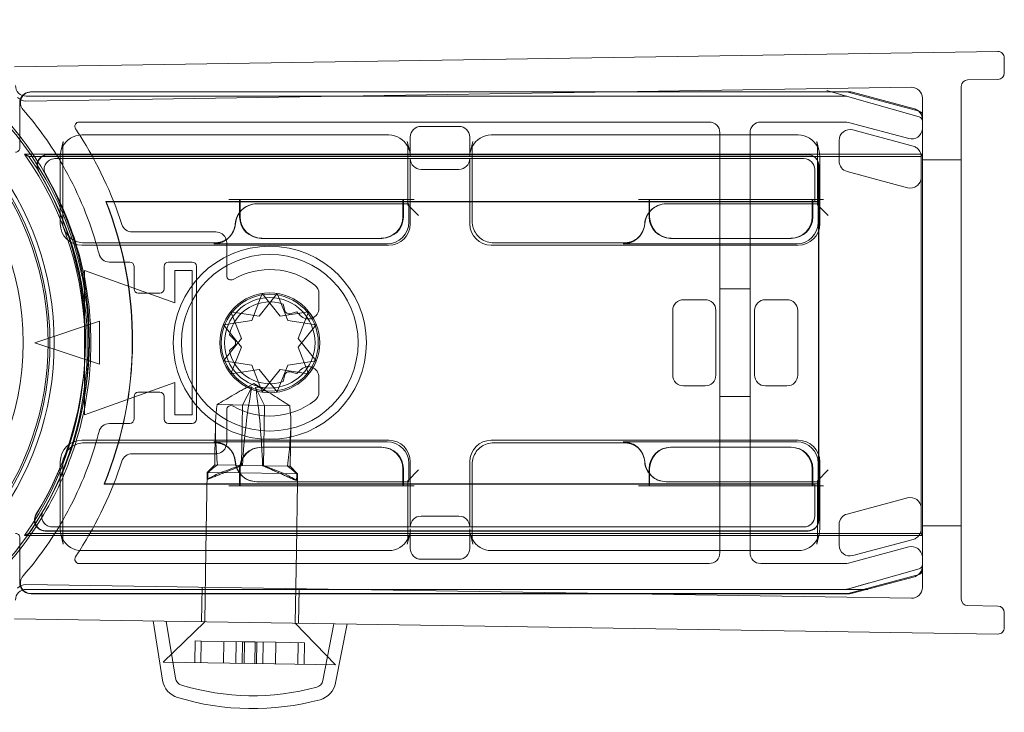
# Model space of a CAD drawing. Units: millimetres. Extents: x -32 to 776, y -2 to 1006.
# Drawn here: x 731 to 776, y 957 to 989 of the extents above; entities that cross this region are included whole.
import ezdxf

# ---------------------------------------------------------------- set-up
doc = ezdxf.new("R2010")
doc.units = ezdxf.units.MM
doc.header["$MEASUREMENT"] = 0

msp = doc.modelspace()

# ---------------------------------------------------------------- linework, layer by layer
at = {"color": 0, "linetype": 'Continuous', "lineweight": 0, "extrusion": (1.22465e-16, 1, -2.22045e-16)}
for p, q in [((730.546, 987.29), (776.169, 988)), ((776.474, 987.7), (776.474, 987)), ((776.178, 986.7), (774.769, 986.678)), ((731.074, 985.698), (772.166, 986.338)), ((731.291, 986.122), (758.302, 986.122)), ((758.415, 986.124), (731.322, 986.124)), ((758.302, 986.122), (769.172, 986.122)), ((769.292, 986.124), (758.415, 986.124)), ((769.201, 985.916), (768.239, 986.191)), ((769.224, 986.115), (772.524, 985.231)), ((772.303, 985.334), (769.422, 986.107)), ((774.474, 962.569), (774.474, 986.378)), ((730.791, 983.522), (730.791, 985.622)), ((731.089, 985.924), (769.146, 985.924)), ((769.146, 985.924), (768.146, 985.924)), ((769.201, 985.916), (772.529, 984.965)), ((772.674, 985.838), (772.674, 963.11)), ((733.543, 984.724), (762.774, 984.724)), ((765.174, 984.724), (769.108, 984.724)), ((769.237, 984.707), (772.044, 983.954)), ((772.672, 985.038), (772.672, 963.91)), ((749.411, 984.524), (751.167, 984.524)), ((763.274, 984.224), (763.274, 984.124)), ((764.674, 984.124), (764.674, 984.224)), ((769.439, 984.355), (772.242, 983.604)), ((732.809, 983.823), (732.696, 983.358)), ((747.91, 984.124), (733.668, 984.124)), ((748.883, 983.358), (748.769, 983.823)), ((748.911, 983.12), (748.911, 984.024)), ((751.667, 984.024), (751.667, 983.12)), ((751.809, 983.823), (751.696, 983.358)), ((766.91, 984.124), (752.668, 984.124)), ((763.274, 984.124), (763.274, 980.924)), ((764.674, 980.924), (764.674, 984.124)), ((767.769, 983.823), (767.883, 983.358)), ((768.81, 982.907), (768.81, 983.872)), ((772.674, 983.228), (731.014, 983.228)), ((732.78, 980.115), (732.78, 983.583)), ((748.798, 983.583), (748.798, 980.88)), ((751.78, 980.115), (751.78, 983.583)), ((767.798, 983.583), (767.798, 980.88)), ((772.672, 983.225), (772.674, 983.228)), ((772.621, 983.124), (731.214, 983.124)), ((767.365, 983.215), (732.088, 983.215)), ((732.106, 983.204), (767.354, 983.204)), ((732.42, 983.024), (767.174, 983.024)), ((732.667, 983.12), (732.667, 980.001)), ((748.911, 980.001), (748.911, 983.024)), ((751.667, 983.024), (751.667, 980.001)), ((767.911, 980.001), (767.911, 983.12)), ((772.621, 983.124), (772.672, 983.225)), ((772.621, 965.624), (772.621, 983.124)), ((774.474, 982.974), (772.674, 982.974)), ((749.411, 982.524), (751.167, 982.524)), ((767.674, 982.524), (767.674, 981.024)), ((767.854, 982.704), (767.854, 981.031)), ((767.865, 981.041), (767.865, 982.715)), ((771.983, 981.673), (769.181, 982.424)), ((740.989, 981.032), (734.783, 981.032)), ((734.796, 981.024), (734.783, 981.032)), ((767.854, 981.031), (734.785, 981.031)), ((740.989, 981.024), (734.796, 981.024)), ((740.493, 981.124), (740.993, 981.124)), ((740.989, 980.531), (740.989, 981.124)), ((741.017, 981.032), (740.989, 981.032)), ((741.017, 981.024), (740.989, 981.024)), ((740.993, 981.124), (741.017, 981.124)), ((741.017, 981.124), (741.017, 980.566)), ((748.561, 981.124), (741.017, 981.124)), ((748.561, 981.032), (741.017, 981.032)), ((748.561, 981.024), (741.017, 981.024)), ((748.561, 980.924), (748.561, 981.124)), ((748.561, 981.124), (748.585, 981.124)), ((748.589, 981.032), (748.561, 981.032)), ((748.589, 981.024), (748.561, 981.024)), ((748.798, 981.124), (748.585, 981.124)), ((748.589, 981.124), (748.589, 980.924)), ((759.989, 981.032), (748.589, 981.032)), ((759.989, 981.024), (748.589, 981.024)), ((749.085, 981.124), (748.798, 981.124)), ((759.493, 981.124), (759.993, 981.124)), ((759.989, 980.531), (759.989, 981.124)), ((760.017, 981.032), (759.989, 981.032)), ((760.017, 981.024), (759.989, 981.024)), ((759.993, 981.124), (760.017, 981.124)), ((760.017, 981.124), (760.017, 980.566)), ((767.561, 981.124), (760.017, 981.124)), ((767.467, 981.032), (760.017, 981.032)), ((767.561, 981.024), (760.017, 981.024)), ((767.561, 980.924), (767.561, 981.124)), ((767.561, 981.124), (767.585, 981.124)), ((767.589, 981.024), (767.561, 981.024)), ((767.798, 981.124), (767.585, 981.124)), ((767.589, 981.124), (767.589, 980.924)), ((767.674, 981.024), (767.589, 981.024)), ((767.674, 981.024), (767.667, 981.031)), ((767.674, 981.024), (767.848, 981.024)), ((768.085, 981.124), (767.798, 981.124)), ((767.848, 981.024), (767.865, 981.041)), ((767.848, 981.024), (767.848, 967.924)), ((767.865, 981.041), (767.854, 981.031)), ((767.865, 981.041), (767.865, 981.041)), ((767.865, 967.906), (767.865, 981.041)), ((740.989, 980.324), (740.989, 980.531)), ((741.017, 980.566), (741.017, 980.324)), ((748.798, 980.924), (741.783, 980.924)), ((748.561, 980.324), (748.561, 980.924)), ((748.589, 980.924), (748.589, 980.324)), ((748.798, 980.88), (748.841, 980.924)), ((748.841, 980.924), (748.798, 980.924)), ((748.798, 980.88), (749.298, 980.38)), ((748.841, 980.071), (748.841, 980.924)), ((759.989, 980.324), (759.989, 980.531)), ((760.017, 980.566), (760.017, 980.324)), ((767.798, 980.924), (760.783, 980.924)), ((763.274, 980.924), (763.274, 968.024)), ((764.674, 968.024), (764.674, 980.924)), ((767.561, 980.324), (767.561, 980.924)), ((767.589, 980.924), (767.589, 980.324)), ((767.798, 980.88), (767.841, 980.924)), ((767.841, 980.924), (767.798, 980.924)), ((767.798, 980.88), (768.298, 980.38)), ((767.841, 980.071), (767.841, 980.924)), ((739.889, 979.624), (736, 979.624)), ((739.832, 979.115), (733.78, 979.115)), ((739.832, 979.115), (739.846, 979.115)), ((740.389, 977.591), (740.389, 979.124)), ((740.54, 979.408), (740.496, 979.364)), ((742.017, 979.324), (741.989, 979.324)), ((742.017, 979.324), (747.561, 979.324)), ((747.589, 979.324), (747.561, 979.324)), ((758.832, 979.115), (752.78, 979.115)), ((758.832, 979.115), (758.846, 979.115)), ((759.54, 979.408), (759.496, 979.364)), ((761.017, 979.324), (760.989, 979.324)), ((761.017, 979.324), (766.561, 979.324)), ((766.589, 979.324), (766.561, 979.324)), ((733.667, 979.001), (747.911, 979.001)), ((739.789, 979.071), (747.842, 979.071)), ((752.667, 979.001), (766.911, 979.001)), ((758.789, 979.071), (766.842, 979.071)), ((734.949, 978.224), (735.889, 978.224)), ((737.689, 978.224), (738.789, 978.224)), ((733.789, 977.824), (737.989, 976.324)), ((733.789, 971.124), (733.789, 977.824)), ((736.089, 978.024), (736.089, 976.974)), ((737.489, 976.974), (737.489, 978.024)), ((737.989, 977.824), (738.789, 977.824)), ((737.989, 976.324), (737.989, 977.824)), ((738.789, 977.824), (738.789, 971.124)), ((738.989, 978.024), (738.989, 970.924)), ((764.674, 976.974), (763.274, 976.974)), ((736.289, 976.774), (737.289, 976.774)), ((741.557, 975.515), (742.043, 976.757)), ((742.735, 976.757), (741.903, 975.715)), ((742.043, 976.757), (742.875, 975.715)), ((743.221, 975.515), (742.735, 976.757)), ((744.672, 976.08), (744.672, 976.761)), ((762.589, 976.474), (761.589, 976.474)), ((765.389, 976.474), (766.389, 976.474)), ((743.006, 976.271), (743.087, 975.966)), ((761.089, 975.974), (761.089, 972.974)), ((763.089, 972.974), (763.089, 975.974)), ((764.889, 972.974), (764.889, 975.974)), ((766.889, 975.974), (766.889, 972.974)), ((731.489, 974.474), (734.489, 975.474)), ((734.489, 975.474), (734.489, 973.474)), ((740.239, 975.315), (741.557, 975.515)), ((740.585, 975.915), (741.071, 974.674)), ((741.903, 975.715), (740.585, 975.915)), ((742.875, 975.715), (744.193, 975.915)), ((744.54, 975.315), (743.221, 975.515)), ((743.332, 975.824), (743.637, 975.906)), ((744.193, 975.915), (743.707, 974.674)), ((741.071, 974.274), (740.239, 975.315)), ((743.707, 974.274), (744.54, 975.315)), ((741.071, 974.674), (740.239, 973.632)), ((740.748, 974.615), (740.524, 974.838)), ((743.707, 974.674), (744.54, 973.632)), ((734.489, 973.474), (731.489, 974.474)), ((740.524, 974.109), (740.748, 974.332)), ((740.585, 973.032), (741.071, 974.274)), ((744.193, 973.032), (743.707, 974.274)), ((740.239, 973.632), (741.557, 973.432)), ((744.54, 973.632), (743.221, 973.432)), ((741.903, 973.232), (740.585, 973.032)), ((741.557, 973.432), (742.043, 972.19)), ((742.735, 972.19), (741.903, 973.232)), ((742.043, 972.19), (742.875, 973.232)), ((743.221, 973.432), (742.735, 972.19)), ((742.875, 973.232), (744.193, 973.032)), ((743.087, 972.981), (743.006, 972.676)), ((743.637, 973.041), (743.332, 973.123)), ((744.672, 972.186), (744.672, 972.867)), ((737.989, 972.624), (733.789, 971.124)), ((737.989, 971.124), (737.989, 972.624)), ((741.646, 972.586), (741.064, 972.262)), ((741.122, 971.583), (741.553, 972.408)), ((741.646, 972.586), (742.217, 972.244)), ((742.139, 971.567), (741.733, 972.405)), ((761.589, 972.474), (762.589, 972.474)), ((766.389, 972.474), (765.389, 972.474)), ((736.089, 971.974), (736.089, 970.924)), ((737.289, 972.174), (736.289, 972.174)), ((737.489, 970.924), (737.489, 971.974)), ((764.674, 971.974), (763.274, 971.974)), ((742.139, 971.567), (739.944, 971.602)), ((740.389, 969.824), (740.389, 971.356)), ((741.078, 968.784), (741.122, 971.583)), ((742.095, 968.768), (742.139, 971.567)), ((743.316, 971.549), (742.139, 971.567)), ((738.789, 971.124), (737.989, 971.124)), ((735.889, 970.724), (734.949, 970.724)), ((738.789, 970.724), (737.689, 970.724)), ((739.845, 969.324), (739.865, 970.611)), ((743.336, 968.749), (743.364, 970.557)), ((747.911, 969.946), (733.667, 969.946)), ((733.78, 969.832), (739.846, 969.832)), ((739.789, 969.876), (739.794, 969.876)), ((747.842, 969.876), (739.794, 969.876)), ((740.54, 969.539), (740.496, 969.583)), ((741.989, 969.624), (742.017, 969.624)), ((747.561, 969.624), (742.017, 969.624)), ((747.561, 969.624), (747.589, 969.624)), ((766.911, 969.946), (752.667, 969.946)), ((752.78, 969.832), (758.846, 969.832)), ((758.789, 969.876), (758.794, 969.876)), ((766.842, 969.876), (758.794, 969.876)), ((759.54, 969.539), (759.496, 969.583)), ((760.989, 969.624), (761.017, 969.624)), ((766.561, 969.624), (761.017, 969.624)), ((766.561, 969.624), (766.589, 969.624)), ((736, 969.324), (739.889, 969.324)), ((739.837, 968.803), (739.845, 969.324)), ((732.667, 968.946), (732.667, 965.827)), ((732.78, 965.364), (732.78, 968.833)), ((739.837, 968.803), (739.481, 968.458)), ((740.817, 968.788), (739.837, 968.803)), ((742.095, 968.768), (740.817, 968.788)), ((740.989, 967.824), (740.989, 968.624)), ((741.017, 968.624), (741.017, 967.824)), ((743.209, 968.75), (742.095, 968.768)), ((743.336, 968.749), (743.209, 968.75)), ((743.336, 968.749), (743.681, 968.393)), ((748.561, 968.024), (748.561, 968.624)), ((748.589, 968.624), (748.589, 968.024)), ((748.841, 968.024), (748.841, 968.876)), ((748.911, 965.924), (748.911, 968.946)), ((751.667, 968.946), (751.667, 965.924)), ((751.78, 965.364), (751.78, 968.833)), ((759.989, 968.416), (759.989, 968.624)), ((760.017, 968.624), (760.017, 968.388)), ((767.561, 968.024), (767.561, 968.624)), ((767.589, 968.624), (767.589, 968.024)), ((767.841, 968.024), (767.841, 968.876)), ((767.911, 965.827), (767.911, 968.946)), ((739.425, 964.824), (739.481, 968.458)), ((740.981, 968.435), (739.481, 968.458)), ((743.044, 968.403), (740.981, 968.435)), ((743.647, 968.394), (743.044, 968.403)), ((743.681, 968.393), (743.647, 968.394)), ((743.675, 968.024), (743.681, 968.393)), ((748.798, 968.067), (749.298, 968.567)), ((759.989, 967.824), (759.989, 968.416)), ((760.017, 968.388), (760.017, 967.824)), ((767.798, 968.067), (768.298, 968.567)), ((734.715, 967.924), (734.702, 967.915)), ((734.702, 967.915), (748.561, 967.915)), ((734.705, 967.917), (767.854, 967.917)), ((734.715, 967.924), (748.561, 967.924)), ((740.493, 967.824), (740.993, 967.824)), ((741.017, 967.824), (740.993, 967.824)), ((741.017, 967.824), (748.561, 967.824)), ((741.789, 968.024), (741.783, 968.024)), ((741.789, 968.024), (748.798, 968.024)), ((743.625, 964.824), (743.675, 968.024)), ((748.561, 967.824), (748.561, 968.024)), ((748.561, 967.924), (748.589, 967.924)), ((748.561, 967.915), (748.589, 967.915)), ((748.585, 967.824), (748.561, 967.824)), ((748.798, 967.824), (748.585, 967.824)), ((748.589, 968.024), (748.589, 967.824)), ((748.589, 967.924), (759.989, 967.924)), ((748.589, 967.915), (759.989, 967.915)), ((748.798, 968.067), (748.798, 965.364)), ((748.798, 968.067), (748.841, 968.024)), ((748.798, 968.024), (748.841, 968.024)), ((749.085, 967.824), (748.798, 967.824)), ((759.493, 967.824), (759.993, 967.824)), ((759.989, 967.924), (760.017, 967.924)), ((759.989, 967.915), (760.017, 967.915)), ((760.017, 967.824), (759.993, 967.824)), ((760.017, 967.924), (767.561, 967.924)), ((760.017, 967.915), (767.467, 967.915)), ((760.017, 967.824), (767.561, 967.824)), ((760.789, 968.024), (760.783, 968.024)), ((760.789, 968.024), (767.798, 968.024)), ((763.274, 968.024), (763.274, 964.824)), ((764.674, 964.824), (764.674, 968.024)), ((767.561, 967.824), (767.561, 968.024)), ((767.561, 967.924), (767.589, 967.924)), ((767.585, 967.824), (767.561, 967.824)), ((767.798, 967.824), (767.585, 967.824)), ((767.589, 968.024), (767.589, 967.824)), ((767.589, 967.924), (767.674, 967.924)), ((767.674, 967.924), (767.667, 967.917)), ((767.848, 967.924), (767.674, 967.924)), ((767.674, 967.924), (767.674, 966.424)), ((767.798, 968.067), (767.798, 965.364)), ((767.798, 968.067), (767.841, 968.024)), ((767.798, 968.024), (767.841, 968.024)), ((768.085, 967.824), (767.798, 967.824)), ((767.848, 967.924), (767.865, 967.906)), ((767.854, 967.917), (767.854, 966.243)), ((767.854, 967.917), (767.865, 967.906)), ((767.865, 966.232), (767.865, 967.906)), ((767.865, 967.906), (767.865, 967.906)), ((771.983, 967.274), (769.181, 966.523)), ((751.167, 966.424), (749.411, 966.424)), ((767.174, 965.924), (732.305, 965.924)), ((768.81, 966.04), (768.81, 965.075)), ((774.474, 965.974), (772.674, 965.974)), ((730.791, 963.325), (730.791, 965.425)), ((731.014, 965.519), (772.674, 965.519)), ((731.214, 965.624), (772.621, 965.624)), ((731.967, 965.732), (767.365, 965.732)), ((767.354, 965.743), (731.985, 965.743)), ((732.809, 965.125), (732.696, 965.589)), ((748.769, 965.125), (748.883, 965.589)), ((748.911, 964.924), (748.911, 965.827)), ((751.667, 965.827), (751.667, 964.924)), ((751.809, 965.125), (751.696, 965.589)), ((767.883, 965.589), (767.769, 965.125)), ((772.621, 965.624), (772.672, 965.522)), ((772.672, 965.522), (772.674, 965.519)), ((772.044, 964.993), (769.237, 964.241)), ((769.439, 964.592), (772.242, 965.343)), ((733.668, 964.824), (747.91, 964.824)), ((739.373, 961.52), (739.425, 964.824)), ((743.573, 961.454), (743.625, 964.824)), ((752.668, 964.824), (766.91, 964.824)), ((763.274, 964.824), (763.274, 964.724)), ((764.674, 964.724), (764.674, 964.824)), ((762.774, 964.224), (733.543, 964.224)), ((749.411, 964.424), (751.167, 964.424)), ((769.108, 964.224), (765.174, 964.224)), ((772.529, 963.982), (769.201, 963.031)), ((772.524, 963.716), (769.224, 962.832)), ((769.422, 962.841), (772.303, 963.613)), ((772.166, 962.61), (731.074, 963.249)), ((769.201, 963.031), (770.162, 963.306)), ((769.146, 963.024), (731.089, 963.024)), ((758.302, 962.825), (731.291, 962.825)), ((731.322, 962.824), (758.415, 962.824)), ((739.223, 961.522), (739.248, 963.122)), ((743.723, 961.452), (743.748, 963.052)), ((769.172, 962.825), (758.302, 962.825)), ((758.415, 962.824), (769.292, 962.824)), ((769.146, 963.024), (770.146, 963.024)), ((774.769, 962.269), (776.178, 962.247)), ((776.474, 961.947), (776.474, 961.247)), ((730.546, 961.657), (776.169, 960.947)), ((737.415, 958.802), (736.974, 961.557)), ((739.373, 961.52), (737.444, 959.649)), ((738.008, 958.897), (737.583, 961.547)), ((743.573, 961.454), (745.443, 959.525)), ((744.856, 958.79), (745.363, 961.426)), ((745.445, 958.677), (745.973, 961.417)), ((738.906, 959.627), (738.922, 960.627)), ((738.922, 960.627), (739.213, 960.622)), ((739.197, 959.622), (739.213, 960.622)), ((739.213, 960.622), (741.126, 960.592)), ((740.239, 959.606), (740.254, 960.606)), ((740.835, 960.597), (740.82, 959.597)), ((741.11, 959.592), (741.126, 960.592)), ((741.126, 960.592), (741.707, 960.583)), ((741.196, 959.591), (741.211, 960.591)), ((741.692, 959.583), (741.707, 960.583)), ((741.707, 960.583), (742.664, 960.568)), ((741.777, 959.582), (741.792, 960.582)), ((742.083, 960.577), (742.067, 959.577)), ((742.648, 959.568), (742.664, 960.568)), ((742.664, 960.568), (743.996, 960.548)), ((743.69, 959.552), (743.706, 960.552)), ((743.981, 959.548), (743.996, 960.548)), ((742.606, 959.569), (737.444, 959.649)), ((745.443, 959.525), (742.606, 959.569))]:
    msp.add_line(p, q, dxfattribs=at)
at = {"color": 0, "linetype": 'Continuous', "lineweight": 0, "extrusion": (-2.71926e-32, -2.22045e-16, -1)}
for radius in [4.482, 4.1, 2.1]:
    msp.add_circle((-742.389, 974.474), radius, dxfattribs=at)
at = {"color": 0, "linetype": 'Continuous', "lineweight": 0}
for radius in [2.317, 2.25]:
    msp.add_circle((742.389, 974.474), radius, dxfattribs=at)
at = {"color": 0, "linetype": 'Continuous', "lineweight": 0, "extrusion": (-2.71926e-32, -2.22045e-16, -1)}
for centre, radius, start, end in [((-718.489, 974.474), 13.9, 26.2304, 333.7696), ((-776.174, 987.7), 0.3, 89.1088, 180), ((-718.489, 974.474), 12.461, 90, 270), ((-776.174, 987), 0.3, 180, 269.1088), ((-731.089, 986.424), 0.5, 270, 360), ((-731.322, 985.624), 0.5, 319.0134, 90), ((-731.291, 985.622), 0.5, 16.923, 90.0005), ((-769.172, 985.922), 0.2, 90, 105), ((-769.292, 985.624), 0.5, 90, 105), ((-731.066, 986.198), 0.5, 269.1088, 319.1088), ((-731.291, 985.622), 0.5, 359.9995, 16.923), ((-718.489, 974.474), 16.5, 139.0134, 150.0123), ((-772.174, 984.852), 0.5, 105, 128.9188), ((-772.174, 984.852), 0.5, 128.9188, 175.2008), ((-772.472, 985.038), 0.2, 105, 180), ((-772.174, 984.852), 0.5, 175.2008, 180), ((-772.174, 984.437), 0.5, 184.7992, 285), ((-772.174, 984.437), 0.5, 180, 184.7992), ((-733.788, 983.583), 1.008, 0.0011, 13.7327), ((-747.79, 983.583), 1.008, 166.2669, 179.992), ((-752.788, 983.583), 1.008, 0.0083, 13.7327), ((-766.79, 983.583), 1.008, 166.2669, 179.992), ((-730.591, 983.522), 0.2, 179.9983, 270.0017), ((-718.42, 974.374), 15.395, 144.8892, 215.1108), ((-718.42, 974.374), 15.5, 145.6313, 214.3687), ((-718.42, 974.574), 15.409, 149.2195, 211.6226), ((-718.489, 974.474), 16.5, 150.0123, 163.6631), ((-718.42, 974.574), 17.591, 158.4597, 202.2423), ((-718.42, 974.574), 17.6, 158.5015, 202.2), ((-739.889, 979.124), 0.5, 90, 162.9848), ((-718.489, 974.474), 16.5, 163.6631, 165.5225), ((-739.889, 979.124), 0.5, 162.9848, 180), ((-734.949, 978.724), 0.5, 270, 345.5225), ((-736.289, 976.974), 0.2, 270, 0), ((-737.289, 976.974), 0.2, 180, 270), ((-744.172, 976.761), 0.5, 127.9358, 180), ((-742.389, 974.474), 1.9, 11.0657, 108.9343), ((-743.281, 976.018), 0.2, 255, 345), ((-742.389, 974.474), 1.9, 131.0657, 137.9753), ((-740.606, 974.474), 0.2, 135, 225), ((-742.389, 974.474), 1.9, 251.0657, 348.9343), ((-742.389, 974.474), 1.9, 222.0247, 228.9343), ((-743.281, 972.93), 0.2, 15, 105), ((-736.289, 971.974), 0.2, 0, 90), ((-737.289, 971.974), 0.2, 90, 180), ((-744.172, 972.186), 0.5, 180, 232.0642), ((-734.949, 970.224), 0.5, 14.4775, 90), ((-718.489, 974.474), 16.5, 194.4775, 196.3369), ((-718.489, 974.474), 16.5, 196.3369, 209.9877), ((-739.889, 969.824), 0.5, 196.149, 270), ((-739.889, 969.824), 0.5, 180, 196.149), ((-718.489, 974.474), 16.5, 209.9877, 220.9866), ((-730.591, 965.425), 0.2, 89.9983, 180.0017), ((-733.788, 965.364), 1.008, 346.2669, 359.9992), ((-747.79, 965.364), 1.008, 180.0083, 193.7327), ((-752.788, 965.364), 1.008, 346.2669, 359.992), ((-766.79, 965.364), 1.008, 180.0083, 193.7327), ((-772.174, 964.51), 0.5, 75, 175.2008), ((-772.174, 964.51), 0.5, 175.2008, 180), ((-772.174, 964.096), 0.5, 184.7992, 231.0812), ((-772.174, 964.096), 0.5, 180, 184.7992), ((-731.322, 963.324), 0.5, 270, 40.9866), ((-772.174, 964.096), 0.5, 231.0812, 255), ((-772.472, 963.91), 0.2, 180, 255), ((-731.066, 962.749), 0.5, 40.8912, 90.8912), ((-731.291, 963.325), 0.5, 343.077, 0.0005), ((-731.291, 963.325), 0.5, 269.9995, 343.077), ((-731.089, 962.524), 0.5, 0, 90), ((-769.172, 963.025), 0.2, 255, 270), ((-769.292, 963.324), 0.5, 255, 270), ((-776.174, 961.947), 0.3, 90.8912, 180), ((-776.174, 961.247), 0.3, 180, 270.8912), ((-738.403, 958.96), 1, 286.8839, 350.8912), ((-738.403, 958.96), 0.4, 286.8839, 350.8912), ((-741.598, 969.486), 11.4, 254.8985, 286.8839), ((-744.463, 958.866), 0.4, 190.8912, 254.8985), ((-744.463, 958.866), 1, 190.8912, 254.8985), ((-741.598, 969.486), 12, 254.8985, 286.8839)]:
    msp.add_arc(centre, radius, start, end, dxfattribs=at)
at = {"color": 0, "linetype": 'Continuous', "lineweight": 0}
for centre, radius, start, end in [((718.489, 974.474), 13.7, 209.7396, 150.2604), ((718.489, 974.474), 13.613, 210.425, 149.575), ((774.774, 986.378), 0.3, 90.8912, 180), ((718.489, 974.474), 15.5, 310.4823, 49.5177), ((772.174, 985.838), 0.5, 0, 90.8912), ((718.489, 974.474), 15.6, 37.9476, 40.8513), ((733.543, 984.524), 0.2, 90, 213.7278), ((762.774, 984.224), 0.5, 360, 90), ((765.174, 984.224), 0.5, 90, 180), ((769.108, 984.224), 0.5, 75, 90), ((772.474, 984.773), 0.2, 0, 74.0546), ((718.489, 974.474), 17.9, 32.6037, 33.7278), ((718.489, 974.474), 15.6, 23.6372, 37.9476), ((733.788, 983.583), 1.008, 166.2669, 179.9992), ((718.489, 974.474), 17.9, 17.8825, 32.6037), ((747.79, 983.583), 1.008, 0.0011, 13.7327), ((752.788, 983.583), 1.008, 166.2669, 179.9992), ((766.79, 983.583), 1.008, 0.0011, 13.7327), ((718.42, 974.574), 15.419, 328.4448, 30.7142), ((718.42, 974.574), 15.6, 329.5881, 29.59), ((718.42, 974.574), 17.593, 337.7662, 21.5319), ((718.489, 974.474), 15.6, 17.6783, 23.6372), ((741.989, 980.324), 1, 180, 270), ((747.589, 980.324), 1, 270, 0), ((760.989, 980.324), 1, 180, 270), ((766.589, 980.324), 1, 270, 0), ((736, 980.124), 0.5, 197.8825, 270), ((718.489, 974.474), 15.6, 342.3217, 17.6783), ((735.889, 978.024), 0.2, 0, 90), ((737.689, 978.024), 0.2, 90, 180), ((738.789, 978.024), 0.2, 0, 90), ((742.389, 974.474), 3.4, 52.0642, 120), ((740.589, 977.591), 0.2, 180, 300), ((744.172, 976.08), 0.5, 222.0247, 360), ((744.172, 972.867), 0.5, 360, 137.9753), ((740.589, 971.356), 0.2, 60, 180), ((742.389, 974.474), 3.4, 240, 307.9358), ((735.889, 970.924), 0.2, 270, 360), ((737.689, 970.924), 0.2, 180, 270), ((738.789, 970.924), 0.2, 270, 360), ((718.489, 974.474), 15.6, 336.3628, 342.3217), ((741.989, 968.624), 1, 90, 180), ((747.589, 968.624), 1, 0, 90), ((760.989, 968.624), 1, 90, 180), ((766.589, 968.624), 1, 0, 90), ((736, 968.824), 0.5, 90, 162.1175), ((718.489, 974.474), 17.9, 327.3963, 342.1175), ((718.489, 974.474), 15.6, 322.0524, 336.3628), ((733.788, 965.364), 1.008, 180.0011, 193.7327), ((747.79, 965.364), 1.008, 346.2669, 359.9992), ((752.788, 965.364), 1.008, 180.0011, 193.7327), ((766.79, 965.364), 1.008, 346.2669, 359.9992), ((718.489, 974.474), 15.6, 319.1487, 322.0524), ((733.543, 964.424), 0.2, 146.2722, 270), ((718.489, 974.474), 17.9, 326.2722, 327.3963), ((762.774, 964.724), 0.5, 270, 360), ((765.174, 964.724), 0.5, 180, 270), ((769.108, 964.724), 0.5, 270, 285), ((772.474, 964.174), 0.2, 285.9454, 0), ((772.174, 963.11), 0.5, 269.1088, 0), ((774.774, 962.569), 0.3, 180, 269.1088)]:
    msp.add_arc(centre, radius, start, end, dxfattribs=at)
at = {"color": 0, "linetype": 'Continuous', "lineweight": 0, "extrusion": (-4.93038e-32, -2.22045e-16, -1)}
for centre, major_axis, ratio, start_param, end_param in [((731.089, 986.424), (-0.354, -0.354), 0.999924, -0.78536, 0.78536), ((769.31, 982.907), (0.397, 0.304), 0.99994, 2.487123, 3.796062), ((772.113, 982.156), (-0.304, 0.397), 0.999897, -3.134916, -2.225344), ((741.789, 979.923), (-0.707, 0.707), 0.999695, -0.711197, 0.785246), ((747.841, 980.071), (0.707, -0.707), 0.999695, -0.785246, 0.785246), ((747.911, 980.002), (0.707, -0.707), 0.999695, -0.785246, 0.785246), ((752.667, 980.002), (-0.707, -0.707), 0.999695, -0.785246, 0.785246), ((747.841, 968.876), (0.707, 0.707), 0.999695, 5.497939, 7.068431), ((747.911, 968.946), (0.707, 0.707), 0.999695, -0.785246, 0.785246)]:
    msp.add_ellipse(centre, major_axis=major_axis, ratio=ratio, start_param=start_param, end_param=end_param, dxfattribs=at)
at = {"color": 0, "linetype": 'Continuous', "lineweight": 0}
for centre, major_axis, ratio, start_param, end_param in [((769.146, 985.724), (0.028, 0.198), 0.999961, -0.139144, 0.139144), ((772.474, 984.773), (0.16, 0.12), 0.99994, -0.64622, 0.64622), ((751.167, 984.024), (0.447, 0.224), 0.99981, -0.463541, 1.107103), ((747.911, 983.121), (0.238, -0.974), 0.997308, 1.811278, 2.90254), ((747.911, 983.121), (0.238, -0.974), 0.997308, 1.3305, 1.811278), ((772.113, 983.121), (0.397, 0.304), 0.99994, 0.268456, 0.654469), ((767.174, 982.524), (-0.354, -0.354), 0.999924, 2.356233, 3.926953), ((749.298, 980.88), (0.5, 0), 0.017455, -3.141593, -3.124139), ((749.298, 980.88), (0.5, 0), 0.017455, -3.159046, -3.141593), ((768.298, 980.88), (0.5, 0), 0.017455, -3.141593, -3.124139), ((768.298, 980.88), (0.5, 0), 0.017455, -3.159046, -3.141593), ((742.017, 980.324), (-0.707, -0.707), 0.999924, -0.78536, 0.78536), ((747.561, 980.324), (0.707, -0.707), 0.999924, 5.497825, 7.068545), ((761.017, 980.324), (-0.707, -0.707), 0.999924, -0.78536, 0.78536), ((766.561, 980.324), (0.707, -0.707), 0.999924, 5.497825, 7.068545), ((743.973, 967.269), (-0.156, -9.999), 0.29059, -2.106015, -1.718223), ((739.789, 968.876), (-0.707, 0.707), 0.999695, -2.282298, -0.785246), ((742.017, 968.624), (-0.707, 0.707), 0.999924, 5.497825, 7.068545), ((747.561, 968.624), (0.707, 0.707), 0.999924, -0.78536, 0.78536), ((758.789, 968.876), (-0.707, 0.707), 0.999695, -1.47118, -0.785246), ((758.789, 968.876), (-0.707, 0.707), 0.999695, -2.282298, -1.47118), ((761.017, 968.624), (-0.707, 0.707), 0.999924, 5.497825, 7.068545), ((766.561, 968.624), (0.707, 0.707), 0.999924, -0.78536, 0.78536), ((741.789, 969.024), (-0.707, -0.707), 0.999695, -0.711197, 0.785246), ((742.285, 968.498), (-1.994, 0.744), 0.088545, -1.927978, -1.44248), ((760.789, 969.024), (-0.707, -0.707), 0.999695, -0.711197, 0.785246), ((741.587, 968.776), (2.087, -0.771), 0.094223, 0.236106, 0.833439), ((749.298, 968.067), (-0.5, 0), 0.017455, -0.017453, 0), ((749.298, 968.067), (-0.5, 0), 0.017455, 0, 0.017453), ((768.298, 968.067), (-0.5, 0), 0.017455, -0.017453, 0), ((768.298, 968.067), (-0.5, 0), 0.017455, 0, 0.017453), ((772.113, 966.791), (0.304, 0.397), 0.999897, 0.006677, 0.916248), ((767.174, 966.424), (-0.354, 0.354), 0.999924, -3.926953, -2.356233), ((752.667, 965.826), (-0.238, 0.974), 0.997308, 1.3305, 1.811278), ((752.667, 965.826), (-0.238, 0.974), 0.997308, 1.811278, 2.90254), ((749.411, 964.924), (-0.447, -0.224), 0.99981, -0.463541, 1.107103), ((772.474, 964.174), (0.16, -0.12), 0.99994, -0.64622, 0.64622), ((769.146, 963.224), (0.028, -0.198), 0.999961, -0.139144, 0.139144)]:
    msp.add_ellipse(centre, major_axis=major_axis, ratio=ratio, start_param=start_param, end_param=end_param, dxfattribs=at)
at = {"color": 0, "linetype": 'Continuous', "lineweight": 0, "extrusion": (-2.46519e-32, -2.22045e-16, -1)}
for centre, major_axis, ratio, start_param, end_param in [((749.411, 984.024), (0.447, -0.224), 0.99981, -3.605134, -2.03449), ((733.667, 983.121), (0.238, 0.974), 0.997308, -1.330315, -0.239053), ((752.667, 983.121), (0.238, 0.974), 0.997308, -1.330315, -0.239053), ((766.911, 983.121), (-0.238, 0.974), 0.997308, 0.239053, 1.330315), ((733.667, 983.121), (0.238, 0.974), 0.997308, -1.811093, -1.330315), ((752.667, 983.121), (0.238, 0.974), 0.997308, -1.811093, -1.330315), ((766.911, 983.121), (-0.238, 0.974), 0.997308, 1.330315, 1.811093), ((749.411, 983.024), (0.447, 0.224), 0.99981, 2.03449, 3.605134), ((751.167, 983.024), (-0.447, 0.224), 0.99981, -3.605134, -2.03449), ((767.354, 982.704), (0.354, 0.354), 0.999924, -0.78536, 0.78536), ((767.365, 982.715), (0.354, 0.354), 0.999924, -0.78536, 0.78536), ((760.789, 979.923), (-0.707, 0.707), 0.999695, -0.711197, 0.785246), ((766.841, 980.071), (0.707, -0.707), 0.999695, -0.785246, 0.785246), ((733.667, 980.002), (-0.707, -0.707), 0.999695, -0.785246, 0.785246), ((739.789, 980.071), (-0.707, -0.707), 0.999695, -2.282298, -1.601656), ((758.789, 980.071), (-0.707, -0.707), 0.999695, -2.282298, -1.601656), ((766.911, 980.002), (0.707, -0.707), 0.999695, -0.785246, 0.785246), ((739.789, 980.071), (-0.707, -0.707), 0.999695, -1.601656, -0.785246), ((758.789, 980.071), (-0.707, -0.707), 0.999695, -1.601656, -0.785246), ((761.589, 975.974), (0.354, -0.354), 0.999924, -3.926953, -2.356233), ((762.589, 975.974), (-0.354, -0.354), 0.999924, -3.926953, -2.356233), ((765.389, 975.974), (0.354, -0.354), 0.999924, -3.926953, -2.356233), ((766.389, 975.974), (-0.354, -0.354), 0.999924, 2.356233, 3.926953), ((761.589, 972.974), (0.354, 0.354), 0.999924, 2.356233, 3.926953), ((762.589, 972.974), (-0.354, 0.354), 0.999924, -3.926953, -2.356233), ((765.389, 972.974), (0.354, 0.354), 0.999924, -3.926953, -2.356233), ((766.389, 972.974), (-0.354, 0.354), 0.999924, 2.356233, 3.926953), ((733.667, 968.946), (-0.707, 0.707), 0.999695, -0.785246, 0.785246), ((752.667, 968.946), (-0.707, 0.707), 0.999695, -0.785246, 0.785246), ((766.841, 968.876), (0.707, 0.707), 0.999695, 5.497939, 7.068431), ((766.911, 968.946), (0.707, 0.707), 0.999695, -0.785246, 0.785246), ((740.88, 968.519), (-2.016, -0.681), 0.088545, 1.213614, 1.699113), ((741.587, 968.776), (2.11, 0.706), 0.094223, -2.905486, -2.308153), ((749.411, 965.924), (0.447, -0.224), 0.99981, -3.605134, -2.03449), ((751.167, 965.924), (-0.447, -0.224), 0.99981, 2.03449, 3.605134), ((769.31, 966.04), (0.397, -0.304), 0.99994, -3.796062, -2.487123), ((767.354, 966.243), (0.354, -0.354), 0.999924, -0.78536, 0.78536), ((767.365, 966.232), (0.354, -0.354), 0.999924, -0.78536, 0.78536), ((747.911, 965.826), (-0.238, -0.974), 0.997308, -1.811093, -1.330315), ((766.911, 965.826), (-0.238, -0.974), 0.997308, -1.811093, -1.330315), ((772.113, 965.826), (-0.397, 0.304), 0.99994, -2.873137, -2.487123), ((747.911, 965.826), (-0.238, -0.974), 0.997308, -1.330315, -0.239053), ((766.911, 965.826), (-0.238, -0.974), 0.997308, -1.330315, -0.239053), ((769.31, 965.075), (0.304, 0.397), 0.999897, 2.225344, 4.057841), ((751.167, 964.924), (-0.447, 0.224), 0.99981, -3.605134, -2.03449), ((731.089, 962.524), (-0.354, 0.354), 0.999924, -0.78536, 0.78536)]:
    msp.add_ellipse(centre, major_axis=major_axis, ratio=ratio, start_param=start_param, end_param=end_param, dxfattribs=at)
at = {"color": 0, "linetype": 'Continuous', "lineweight": 0, "extrusion": (-3.69779e-32, -2.22045e-16, -1)}
msp.add_ellipse((769.31, 983.872), major_axis=(0.304, -0.397), ratio=0.999897, start_param=2.225344, end_param=4.057841, dxfattribs=at)
at = {"color": 0, "linetype": 'Continuous', "lineweight": 0, "extrusion": (-2.71917e-32, -2.22045e-16, -1)}
for centre, major_axis in [((747.79, 983.583), (1.008, 0)), ((766.79, 983.583), (1.008, 0)), ((747.79, 965.364), (1.008, 0)), ((752.788, 965.364), (-1.008, 0))]:
    msp.add_ellipse(centre, major_axis=major_axis, ratio=0.000031, start_param=0, end_param=0.000125, dxfattribs=at)
at = {"color": 0, "linetype": 'Continuous', "lineweight": 0, "extrusion": (-2.71925e-32, -2.22045e-16, -1)}
for centre, major_axis in [((752.788, 983.583), (-1.008, 0)), ((766.79, 965.364), (1.008, 0))]:
    msp.add_ellipse(centre, major_axis=major_axis, ratio=0.000031, start_param=0, end_param=0.000125, dxfattribs=at)
at = {"color": 0, "linetype": 'Continuous', "lineweight": 0, "extrusion": (-2.71926e-32, -2.22045e-16, -1)}
for centre, major_axis, start_param, end_param in [((767.467, 981.031), (0.2, 0), -1.570796, -1.078303), ((767.467, 981.031), (0.2, 0), -1.078303, -0.911635), ((767.467, 981.031), (0.2, 0), -0.911635, -0.008727), ((767.467, 967.917), (-0.2, 0), -2.06329, -1.570796), ((767.467, 967.917), (-0.2, 0), -2.229958, -2.06329), ((767.467, 967.917), (-0.2, 0), -3.132866, -2.229958)]:
    msp.add_ellipse(centre, major_axis=major_axis, ratio=0.008727, start_param=start_param, end_param=end_param, dxfattribs=at)
at = {"color": 0, "linetype": 'Continuous', "lineweight": 0, "extrusion": (-2.73482e-32, -2.22045e-16, -1)}
msp.add_ellipse((739.155, 967.344), major_axis=(-0.156, -9.999), ratio=0.29059, start_param=-2.106015, end_param=-1.718223, dxfattribs=at)
at = {"color": 0, "linetype": 'Continuous', "lineweight": 0, "extrusion": (-1.84889e-32, -2.22045e-16, -1)}
for start_param, end_param in [(1.330315, 1.811093), (0.239053, 1.330315)]:
    msp.add_ellipse((733.667, 965.826), major_axis=(0.238, -0.974), ratio=0.997308, start_param=start_param, end_param=end_param, dxfattribs=at)
at = {"color": 0, "linetype": 'Continuous', "lineweight": 0}
for points, degree in [([(731.014, 983.228), (731.114, 983.176), (731.214, 983.124)], 2), ([(759.518, 969.561), (759.525, 969.554), (759.532, 969.547), (759.54, 969.539)], 3), ([(739.516, 968.458), (739.663, 968.582), (739.811, 968.699), (739.964, 968.801)], 3), ([(741.122, 968.783), (740.293, 968.45), (739.519, 968.136)], 2), ([(742.051, 968.768), (742.869, 968.409), (743.633, 968.072)], 2), ([(743.647, 968.394), (743.503, 968.522), (743.359, 968.643), (743.209, 968.75)], 3), ([(739.516, 968.458), (739.517, 968.35), (739.518, 968.243), (739.519, 968.136)], 3), ([(743.647, 968.394), (743.642, 968.286), (743.637, 968.179), (743.633, 968.072)], 3), ([(734.715, 967.924), (734.71, 967.92), (734.705, 967.917)], 2), ([(731.014, 965.519), (731.114, 965.571), (731.214, 965.624)], 2)]:
    msp.add_open_spline(points, degree=degree, dxfattribs=at)
for points, knots in [([(772.614, 983.122), (772.614, 983.197), (772.593, 983.285), (772.539, 983.385), (772.518, 983.416), (772.47, 983.472), (772.443, 983.498), (772.414, 983.52)], [0, 0, 0, 0, 0.02662394, 0.02662394, 0.03749304, 0.03749304, 0.04814387, 0.04814387, 0.04814387, 0.04814387]), ([(731.658, 982.459), (731.625, 982.515), (731.603, 982.577), (731.584, 982.706), (731.587, 982.771), (731.618, 982.898), (731.646, 982.957), (731.723, 983.062), (731.771, 983.107), (731.866, 983.165), (731.908, 983.184), (731.996, 983.209), (732.042, 983.215), (732.088, 983.215)], [0, 0, 0, 0, 0.0195356, 0.0195356, 0.039068, 0.039068, 0.0585979, 0.0585979, 0.0781275, 0.0781275, 0.0919076, 0.0919076, 0.1056881, 0.1056881, 0.1056881, 0.1056881]), ([(731.676, 982.449), (731.643, 982.505), (731.621, 982.567), (731.602, 982.696), (731.605, 982.761), (731.637, 982.888), (731.664, 982.947), (731.741, 983.052), (731.79, 983.097), (731.884, 983.155), (731.927, 983.173), (732.015, 983.198), (732.06, 983.204), (732.106, 983.204)], [0, 0, 0, 0, 0.0195356, 0.0195356, 0.039068, 0.039068, 0.0585979, 0.0585979, 0.0781275, 0.0781275, 0.0918785, 0.0918785, 0.10563, 0.10563, 0.10563, 0.10563]), ([(732.42, 983.024), (732.376, 983.024), (732.332, 983.018), (732.247, 982.995), (732.206, 982.977), (732.112, 982.922), (732.062, 982.879), (731.983, 982.775), (731.954, 982.716), (731.921, 982.591), (731.916, 982.525), (731.933, 982.396), (731.953, 982.333), (731.986, 982.277)], [0, 0, 0, 0, 0.0132587, 0.0132587, 0.0265169, 0.0265169, 0.0460467, 0.0460467, 0.0655766, 0.0655766, 0.0851089, 0.0851089, 0.1046443, 0.1046443, 0.1046443, 0.1046443]), ([(772.614, 982.154), (772.614, 982.079), (772.593, 981.991), (772.539, 981.892), (772.518, 981.861), (772.47, 981.805), (772.443, 981.779), (772.414, 981.758)], [0.11499738, 0.11499738, 0.11499738, 0.11499738, 0.14157088, 0.14157088, 0.15243019, 0.15243019, 0.16307124, 0.16307124, 0.16307124, 0.16307124]), ([(741.783, 980.924), (741.653, 980.924), (741.524, 980.898), (741.283, 980.799), (741.174, 980.727), (740.996, 980.551), (740.926, 980.452), (740.826, 980.234), (740.795, 980.117), (740.786, 979.998)], [0, 0, 0, 0, 0.0390677, 0.0390677, 0.0781243, 0.0781243, 0.1141112, 0.1141112, 0.1500937, 0.1500937, 0.1500937, 0.1500937]), ([(760.783, 980.924), (760.653, 980.924), (760.524, 980.898), (760.283, 980.799), (760.174, 980.727), (759.996, 980.551), (759.926, 980.452), (759.826, 980.234), (759.795, 980.117), (759.786, 979.998)], [0, 0, 0, 0, 0.0390677, 0.0390677, 0.0781243, 0.0781243, 0.1141112, 0.1141112, 0.1500937, 0.1500937, 0.1500937, 0.1500937]), ([(732.78, 980.115), (732.78, 980.01), (732.797, 979.905), (732.862, 979.706), (732.91, 979.612), (733.033, 979.442), (733.108, 979.367), (733.277, 979.244), (733.372, 979.196), (733.571, 979.131), (733.675, 979.115), (733.78, 979.115)], [-0.785246, -0.785246, -0.785246, -0.785246, -0.471148, -0.471148, -0.157049, -0.157049, 0.157049, 0.157049, 0.471148, 0.471148, 0.785246, 0.785246, 0.785246, 0.785246]), ([(751.78, 980.115), (751.78, 980.01), (751.797, 979.905), (751.862, 979.706), (751.91, 979.612), (752.033, 979.442), (752.108, 979.367), (752.277, 979.244), (752.372, 979.196), (752.571, 979.131), (752.675, 979.115), (752.78, 979.115)], [-0.785246, -0.785246, -0.785246, -0.785246, -0.471148, -0.471148, -0.157049, -0.157049, 0.157049, 0.157049, 0.471148, 0.471148, 0.785246, 0.785246, 0.785246, 0.785246]), ([(739.794, 979.071), (739.924, 979.071), (740.053, 979.097), (740.294, 979.196), (740.404, 979.268), (740.582, 979.444), (740.652, 979.543), (740.753, 979.761), (740.783, 979.878), (740.792, 979.998)], [0, 0, 0, 0, 0.0390722, 0.0390722, 0.0781556, 0.0781556, 0.114177, 0.114177, 0.1501902, 0.1501902, 0.1501902, 0.1501902]), ([(758.794, 979.071), (758.924, 979.071), (759.053, 979.097), (759.294, 979.196), (759.404, 979.268), (759.582, 979.444), (759.652, 979.543), (759.753, 979.761), (759.783, 979.878), (759.792, 979.998)], [0, 0, 0, 0, 0.0390722, 0.0390722, 0.0781556, 0.0781556, 0.114177, 0.114177, 0.1501902, 0.1501902, 0.1501902, 0.1501902]), ([(739.832, 979.115), (739.885, 979.115), (739.937, 979.119), (740.04, 979.135), (740.092, 979.148), (740.191, 979.18), (740.24, 979.2), (740.333, 979.248), (740.378, 979.275), (740.463, 979.337), (740.503, 979.371), (740.54, 979.408)], [0.7852459, 0.7852459, 0.7852459, 0.7852459, 0.942356, 0.942356, 1.0994661, 1.0994661, 1.2565761, 1.2565761, 1.4136862, 1.4136862, 1.5707963, 1.5707963, 1.5707963, 1.5707963]), ([(740.475, 979.338), (740.44, 979.309), (740.403, 979.283), (740.325, 979.236), (740.285, 979.215), (740.201, 979.179), (740.159, 979.164), (740.071, 979.139), (740.027, 979.13), (739.937, 979.118), (739.891, 979.115), (739.846, 979.115)], [0.1159475, 0.1159475, 0.1159475, 0.1159475, 0.1363636, 0.1363636, 0.1567797, 0.1567797, 0.1771958, 0.1771958, 0.1976118, 0.1976118, 0.2180279, 0.2180279, 0.2180279, 0.2180279]), ([(740.451, 979.317), (740.453, 979.319), (740.454, 979.32), (740.457, 979.323), (740.459, 979.324), (740.462, 979.326), (740.463, 979.328), (740.467, 979.331), (740.468, 979.332), (740.472, 979.335), (740.474, 979.336), (740.475, 979.338)], [0.5036226, 0.5036226, 0.5036226, 0.5036226, 0.553641, 0.553641, 0.6036595, 0.6036595, 0.6536779, 0.6536779, 0.7036963, 0.7036963, 0.7537147, 0.7537147, 0.7537147, 0.7537147]), ([(758.832, 979.115), (758.885, 979.115), (758.937, 979.119), (759.04, 979.135), (759.092, 979.148), (759.191, 979.18), (759.24, 979.2), (759.333, 979.248), (759.378, 979.275), (759.463, 979.337), (759.503, 979.371), (759.54, 979.408)], [0.7852459, 0.7852459, 0.7852459, 0.7852459, 0.942356, 0.942356, 1.0994661, 1.0994661, 1.2565761, 1.2565761, 1.4136862, 1.4136862, 1.5707963, 1.5707963, 1.5707963, 1.5707963]), ([(759.475, 979.338), (759.44, 979.309), (759.403, 979.283), (759.325, 979.236), (759.285, 979.215), (759.201, 979.179), (759.159, 979.164), (759.071, 979.139), (759.027, 979.13), (758.937, 979.118), (758.891, 979.115), (758.846, 979.115)], [0.1159475, 0.1159475, 0.1159475, 0.1159475, 0.1363636, 0.1363636, 0.1567797, 0.1567797, 0.1771958, 0.1771958, 0.1976118, 0.1976118, 0.2180279, 0.2180279, 0.2180279, 0.2180279]), ([(759.451, 979.317), (759.453, 979.319), (759.454, 979.32), (759.457, 979.323), (759.459, 979.324), (759.462, 979.326), (759.463, 979.328), (759.467, 979.331), (759.468, 979.332), (759.472, 979.335), (759.474, 979.336), (759.475, 979.338)], [0.5036226, 0.5036226, 0.5036226, 0.5036226, 0.553641, 0.553641, 0.6036595, 0.6036595, 0.6536779, 0.6536779, 0.7036963, 0.7036963, 0.7537147, 0.7537147, 0.7537147, 0.7537147]), ([(739.944, 971.602), (740.175, 971.74), (740.404, 971.877), (740.763, 972.089), (740.893, 972.165), (741.085, 972.274), (741.147, 972.308), (741.209, 972.34)], [4.0805376, 4.0805376, 4.0805376, 4.0805376, 4.1686217, 4.1686217, 4.2194669, 4.2194669, 4.2436908, 4.2436908, 4.2436908, 4.2436908]), ([(741.553, 972.408), (741.507, 972.418), (741.462, 972.423), (741.372, 972.411), (741.327, 972.395), (741.257, 972.364), (741.233, 972.352), (741.209, 972.34)], [0, 0, 0, 0, 0.01685535, 0.01685535, 0.03371069, 0.03371069, 0.042388, 0.042388, 0.042388, 0.042388]), ([(741.733, 972.405), (741.779, 972.414), (741.824, 972.417), (741.914, 972.403), (741.958, 972.385), (742.027, 972.352), (742.051, 972.34), (742.074, 972.326)], [0, 0, 0, 0, 0.01685535, 0.01685535, 0.03371069, 0.03371069, 0.042388, 0.042388, 0.042388, 0.042388]), ([(743.316, 971.549), (743.09, 971.695), (742.865, 971.839), (742.513, 972.062), (742.385, 972.142), (742.196, 972.256), (742.136, 972.293), (742.074, 972.326)], [4.0811673, 4.0811673, 4.0811673, 4.0811673, 4.1692514, 4.1692514, 4.2200966, 4.2200966, 4.2443205, 4.2443205, 4.2443205, 4.2443205]), ([(739.944, 971.602), (739.926, 971.484), (739.912, 971.369), (739.842, 970.667), (739.862, 970.011), (739.931, 969.162), (739.947, 968.982), (739.964, 968.801)], [2.3537071, 2.3537071, 2.3537071, 2.3537071, 2.3913906, 2.3913906, 2.5884785, 2.5884785, 2.6412809, 2.6412809, 2.6412809, 2.6412809]), ([(743.316, 971.549), (743.33, 971.431), (743.341, 971.315), (743.389, 970.611), (743.349, 969.957), (743.253, 969.11), (743.231, 968.93), (743.209, 968.75)], [2.3537071, 2.3537071, 2.3537071, 2.3537071, 2.3913906, 2.3913906, 2.5884785, 2.5884785, 2.6412809, 2.6412809, 2.6412809, 2.6412809]), ([(733.78, 969.832), (733.675, 969.832), (733.571, 969.816), (733.372, 969.751), (733.277, 969.703), (733.108, 969.58), (733.033, 969.505), (732.91, 969.336), (732.862, 969.241), (732.797, 969.042), (732.78, 968.937), (732.78, 968.833)], [-0.785246, -0.785246, -0.785246, -0.785246, -0.471148, -0.471148, -0.157049, -0.157049, 0.157049, 0.157049, 0.471148, 0.471148, 0.785246, 0.785246, 0.785246, 0.785246]), ([(739.794, 969.876), (739.924, 969.876), (740.053, 969.851), (740.28, 969.758), (740.378, 969.696), (740.463, 969.62)], [0, 0, 0, 0, 0.03907221, 0.03907221, 0.07348233, 0.07348233, 0.07348233, 0.07348233]), ([(739.832, 969.832), (739.885, 969.832), (739.937, 969.828), (740.04, 969.812), (740.092, 969.8), (740.191, 969.767), (740.24, 969.747), (740.333, 969.7), (740.378, 969.672), (740.463, 969.611), (740.503, 969.576), (740.54, 969.539)], [0.7852459, 0.7852459, 0.7852459, 0.7852459, 0.942356, 0.942356, 1.0994661, 1.0994661, 1.2565761, 1.2565761, 1.4136862, 1.4136862, 1.5707963, 1.5707963, 1.5707963, 1.5707963]), ([(740.475, 969.61), (740.44, 969.638), (740.403, 969.664), (740.325, 969.711), (740.285, 969.732), (740.201, 969.768), (740.159, 969.783), (740.071, 969.808), (740.027, 969.817), (739.937, 969.829), (739.891, 969.832), (739.846, 969.832)], [0.1159475, 0.1159475, 0.1159475, 0.1159475, 0.1363636, 0.1363636, 0.1567797, 0.1567797, 0.1771958, 0.1771958, 0.1976118, 0.1976118, 0.2180279, 0.2180279, 0.2180279, 0.2180279]), ([(740.451, 969.63), (740.453, 969.629), (740.454, 969.627), (740.457, 969.625), (740.459, 969.623), (740.462, 969.621), (740.463, 969.619), (740.467, 969.617), (740.468, 969.615), (740.472, 969.613), (740.474, 969.611), (740.475, 969.61)], [0.5036226, 0.5036226, 0.5036226, 0.5036226, 0.553641, 0.553641, 0.6036595, 0.6036595, 0.6536779, 0.6536779, 0.7036963, 0.7036963, 0.7537147, 0.7537147, 0.7537147, 0.7537147]), ([(740.463, 969.62), (740.474, 969.609), (740.486, 969.599), (740.582, 969.503), (740.652, 969.404), (740.753, 969.186), (740.783, 969.069), (740.792, 968.949)], [0.07348233, 0.07348233, 0.07348233, 0.07348233, 0.07815561, 0.07815561, 0.11417702, 0.11417702, 0.15019018, 0.15019018, 0.15019018, 0.15019018]), ([(752.78, 969.832), (752.675, 969.832), (752.571, 969.816), (752.372, 969.751), (752.277, 969.703), (752.108, 969.58), (752.033, 969.505), (751.91, 969.336), (751.862, 969.241), (751.797, 969.042), (751.78, 968.937), (751.78, 968.833)], [-0.785246, -0.785246, -0.785246, -0.785246, -0.471148, -0.471148, -0.157049, -0.157049, 0.157049, 0.157049, 0.471148, 0.471148, 0.785246, 0.785246, 0.785246, 0.785246]), ([(758.794, 969.876), (758.924, 969.876), (759.053, 969.851), (759.28, 969.758), (759.378, 969.696), (759.463, 969.62)], [0, 0, 0, 0, 0.03907221, 0.03907221, 0.07348233, 0.07348233, 0.07348233, 0.07348233]), ([(758.832, 969.832), (758.885, 969.832), (758.937, 969.828), (759.04, 969.812), (759.092, 969.8), (759.191, 969.767), (759.24, 969.747), (759.333, 969.7), (759.378, 969.672), (759.454, 969.617), (759.487, 969.59), (759.518, 969.561)], [0.7852459, 0.7852459, 0.7852459, 0.7852459, 0.942356, 0.942356, 1.0994661, 1.0994661, 1.2565761, 1.2565761, 1.4136862, 1.4136862, 1.5399616, 1.5399616, 1.5399616, 1.5399616]), ([(759.475, 969.61), (759.44, 969.638), (759.403, 969.664), (759.325, 969.711), (759.285, 969.732), (759.201, 969.768), (759.159, 969.783), (759.071, 969.808), (759.027, 969.817), (758.937, 969.829), (758.891, 969.832), (758.846, 969.832)], [0.1159475, 0.1159475, 0.1159475, 0.1159475, 0.1363636, 0.1363636, 0.1567797, 0.1567797, 0.1771958, 0.1771958, 0.1976118, 0.1976118, 0.2180279, 0.2180279, 0.2180279, 0.2180279]), ([(759.451, 969.63), (759.453, 969.629), (759.454, 969.627), (759.457, 969.625), (759.459, 969.623), (759.462, 969.621), (759.463, 969.619), (759.467, 969.617), (759.468, 969.615), (759.472, 969.613), (759.474, 969.611), (759.475, 969.61)], [0.5036226, 0.5036226, 0.5036226, 0.5036226, 0.553641, 0.553641, 0.6036595, 0.6036595, 0.6536779, 0.6536779, 0.7036963, 0.7036963, 0.7537147, 0.7537147, 0.7537147, 0.7537147]), ([(759.463, 969.62), (759.474, 969.609), (759.486, 969.599), (759.582, 969.503), (759.652, 969.404), (759.753, 969.186), (759.783, 969.069), (759.792, 968.949)], [0.07348233, 0.07348233, 0.07348233, 0.07348233, 0.07815561, 0.07815561, 0.11417702, 0.11417702, 0.15019018, 0.15019018, 0.15019018, 0.15019018]), ([(741.783, 968.024), (741.653, 968.024), (741.524, 968.049), (741.283, 968.148), (741.174, 968.22), (740.996, 968.396), (740.926, 968.495), (740.826, 968.713), (740.795, 968.83), (740.786, 968.95)], [0, 0, 0, 0, 0.0390677, 0.0390677, 0.0781243, 0.0781243, 0.1141112, 0.1141112, 0.1500937, 0.1500937, 0.1500937, 0.1500937]), ([(760.017, 968.381), (759.96, 968.449), (759.913, 968.524), (759.826, 968.713), (759.795, 968.83), (759.786, 968.95)], [0.08759508, 0.08759508, 0.08759508, 0.08759508, 0.11411115, 0.11411115, 0.15009372, 0.15009372, 0.15009372, 0.15009372]), ([(760.783, 968.024), (760.653, 968.024), (760.524, 968.049), (760.283, 968.148), (760.174, 968.22), (760.059, 968.334), (760.037, 968.357), (760.017, 968.381)], [0, 0, 0, 0, 0.0390677, 0.0390677, 0.07812429, 0.07812429, 0.08759508, 0.08759508, 0.08759508, 0.08759508]), ([(772.614, 966.793), (772.614, 966.868), (772.593, 966.956), (772.539, 967.055), (772.518, 967.086), (772.47, 967.142), (772.443, 967.168), (772.414, 967.19)], [0, 0, 0, 0, 0.0265735, 0.0265735, 0.03743281, 0.03743281, 0.04807386, 0.04807386, 0.04807386, 0.04807386]), ([(731.967, 965.732), (731.902, 965.732), (731.837, 965.745), (731.717, 965.795), (731.662, 965.831), (731.569, 965.922), (731.532, 965.977), (731.481, 966.096), (731.468, 966.161), (731.466, 966.273), (731.472, 966.32), (731.497, 966.411), (731.516, 966.454), (731.541, 966.494)], [0, 0, 0, 0, 0.0195358, 0.0195358, 0.0390682, 0.0390682, 0.058598, 0.058598, 0.0781275, 0.0781275, 0.0922769, 0.0922769, 0.1064267, 0.1064267, 0.1064267, 0.1064267]), ([(731.985, 965.743), (731.92, 965.743), (731.856, 965.756), (731.735, 965.805), (731.681, 965.841), (731.588, 965.933), (731.551, 965.987), (731.5, 966.107), (731.486, 966.171), (731.485, 966.283), (731.491, 966.33), (731.516, 966.421), (731.535, 966.464), (731.559, 966.504)], [0, 0, 0, 0, 0.0195358, 0.0195358, 0.0390681, 0.0390681, 0.058598, 0.058598, 0.0781275, 0.0781275, 0.0922473, 0.0922473, 0.1063675, 0.1063675, 0.1063675, 0.1063675]), ([(731.874, 966.677), (731.851, 966.638), (731.833, 966.595), (731.81, 966.508), (731.804, 966.462), (731.806, 966.352), (731.819, 966.288), (731.87, 966.168), (731.907, 966.114), (732, 966.022), (732.055, 965.986), (732.175, 965.936), (732.24, 965.924), (732.305, 965.924)], [0, 0, 0, 0, 0.013619, 0.013619, 0.0272375, 0.0272375, 0.0467672, 0.0467672, 0.066297, 0.066297, 0.0858293, 0.0858293, 0.1053649, 0.1053649, 0.1053649, 0.1053649]), ([(772.614, 965.825), (772.614, 965.75), (772.593, 965.662), (772.539, 965.562), (772.518, 965.531), (772.47, 965.475), (772.443, 965.449), (772.414, 965.428)], [0.11491757, 0.11491757, 0.11491757, 0.11491757, 0.14154152, 0.14154152, 0.15241061, 0.15241061, 0.16306144, 0.16306144, 0.16306144, 0.16306144])]:
    msp.add_open_spline(points, degree=3, knots=knots, dxfattribs=at)
msp.add_rational_spline([(734.796, 981.024), (734.791, 981.027), (734.785, 981.031)], [0.999999999933, 0.999999999851, 0.999999999813], degree=2, dxfattribs=at)

doc.saveas('drawing.dxf')
